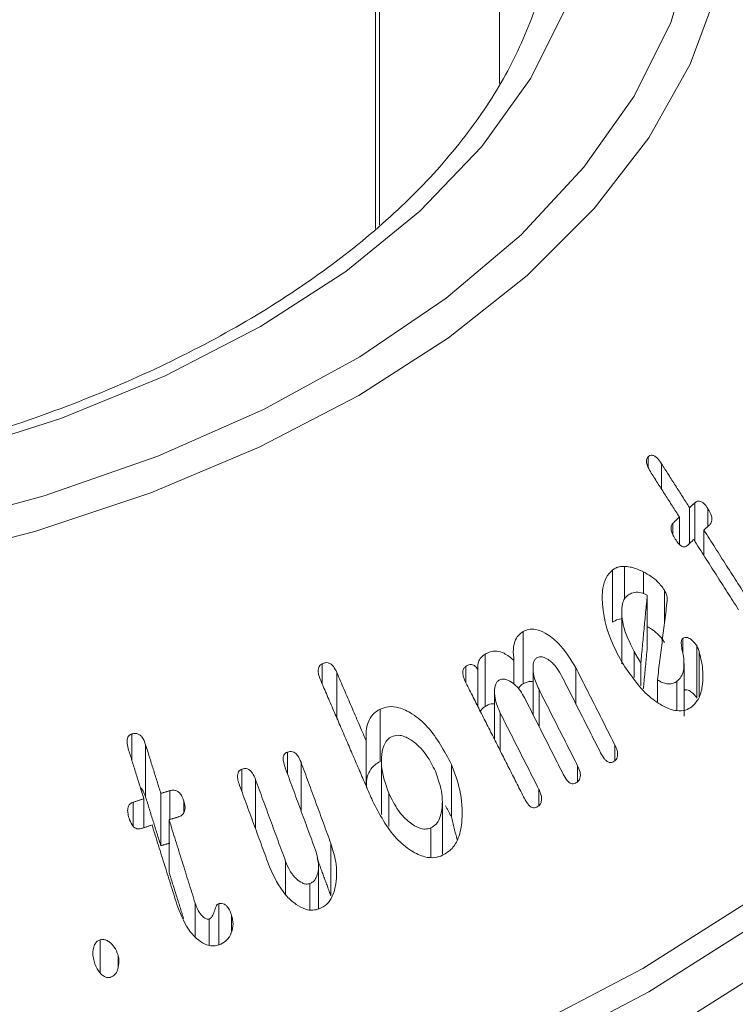
# Model space of a CAD drawing. Units: millimetres. Extents: x -7990 to -565, y 32 to 5282.
# Drawn here: x -4976 to -4965, y 1719 to 1734 of the extents above; entities that cross this region are included whole.
import ezdxf

# ---------------------------------------------------------------- set-up
doc = ezdxf.new("R2010")
doc.units = ezdxf.units.MM
doc.layers.get('0').update_dxf_attribs({"lineweight": 15})

msp = doc.modelspace()

# ---------------------------------------------------------------- linework, layer by layer
at = {"color": 7, "linetype": 'Continuous', "lineweight": 15}
for p, q in [((-4970.194, 1830.562), (-4970.194, 1731.195)), ((-4970.132, 1830.602), (-4970.132, 1731.25)), ((-4965.942, 1727.469), (-4965.942, 1727.632)), ((-4965.733, 1727.128), (-4965.733, 1727.524)), ((-4965.295, 1726.278), (-4965.295, 1726.838)), ((-4965.214, 1726.315), (-4965.214, 1726.913)), ((-4965.008, 1726.546), (-4965.008, 1726.823)), ((-4965.454, 1726.266), (-4965.454, 1726.691)), ((-4965.553, 1726.412), (-4965.553, 1726.596)), ((-4965.072, 1726.092), (-4965.072, 1726.488)), ((-4966.496, 1725.049), (-4966.496, 1725.866)), ((-4966.309, 1725.412), (-4966.309, 1725.921)), ((-4966.012, 1725.495), (-4966.012, 1725.835)), ((-4965.954, 1724.653), (-4965.954, 1725.47)), ((-4965.686, 1725.039), (-4965.686, 1725.551)), ((-4967.888, 1724.089), (-4967.888, 1724.906)), ((-4965.4, 1724.569), (-4965.4, 1724.798)), ((-4965.183, 1723.868), (-4965.183, 1724.685)), ((-4968.484, 1723.735), (-4968.484, 1724.551)), ((-4966.159, 1724.188), (-4966.159, 1724.595)), ((-4965.145, 1723.886), (-4965.145, 1724.593)), ((-4971.022, 1724.082), (-4971.022, 1724.403)), ((-4968.783, 1724.106), (-4968.783, 1724.362)), ((-4968.033, 1724.082), (-4968.033, 1724.451)), ((-4967.067, 1723.774), (-4967.067, 1724.338)), ((-4966.055, 1724.059), (-4966.055, 1724.415)), ((-4970.796, 1723.558), (-4970.796, 1724.266)), ((-4968.595, 1723.734), (-4968.595, 1724.304)), ((-4965.796, 1723.808), (-4965.796, 1724.151)), ((-4965.491, 1723.672), (-4965.491, 1724.131)), ((-4967.642, 1723.424), (-4967.642, 1723.999)), ((-4970.119, 1722.877), (-4970.119, 1723.694)), ((-4968.246, 1723.044), (-4968.246, 1723.631)), ((-4973.991, 1722.893), (-4973.991, 1723.307)), ((-4973.777, 1722.322), (-4973.777, 1723.138)), ((-4970.338, 1722.494), (-4970.338, 1723.202)), ((-4966.46, 1722.894), (-4966.46, 1723.137)), ((-4971.567, 1722.687), (-4971.567, 1723.025)), ((-4971.354, 1722.109), (-4971.354, 1722.867)), ((-4969.008, 1722.015), (-4969.008, 1722.832)), ((-4967.041, 1722.566), (-4967.041, 1722.811)), ((-4972.279, 1722.414), (-4972.279, 1722.756)), ((-4972.066, 1721.834), (-4972.066, 1722.602)), ((-4973.54, 1721.563), (-4973.54, 1722.379)), ((-4973.402, 1721.972), (-4973.402, 1722.42)), ((-4969.986, 1721.869), (-4969.986, 1722.385)), ((-4967.645, 1722.192), (-4967.645, 1722.443)), ((-4973.972, 1721.871), (-4973.972, 1722.242)), ((-4973.805, 1721.845), (-4973.805, 1722.297)), ((-4973.181, 1722.078), (-4973.181, 1722.261)), ((-4973.412, 1721.152), (-4973.412, 1721.969)), ((-4969.328, 1721.383), (-4969.328, 1721.841)), ((-4970.888, 1720.781), (-4970.888, 1721.598)), ((-4971.594, 1720.798), (-4971.594, 1721.32)), ((-4971.216, 1720.564), (-4971.216, 1720.972)), ((-4973.005, 1720.145), (-4973.005, 1720.669)), ((-4972.638, 1720.017), (-4972.638, 1720.657)), ((-4972.788, 1720.01), (-4972.788, 1720.419)), ((-4972.436, 1720.233), (-4972.436, 1720.476)), ((-4974.487, 1719.581), (-4974.487, 1720.094)), ((-4974.207, 1719.654), (-4974.207, 1719.856))]:
    msp.add_line(p, q, dxfattribs=at)
at = {"color": 7, "linetype": 'Continuous', "lineweight": 15, "flags": 128}
for points in [[(-4977.237, 1726.512), (-4975.36, 1727.021), (-4973.588, 1727.643), (-4971.94, 1728.369), (-4970.435, 1729.193), (-4969.091, 1730.104), (-4967.922, 1731.093), (-4966.941, 1732.148), (-4966.16, 1733.257), (-4965.588, 1734.407), (-4965.231, 1735.586), (-4965.093, 1736.781), (-4965.176, 1737.977), (-4965.479, 1739.161), (-4965.997, 1740.32), (-4966.727, 1741.441), (-4967.658, 1742.51), (-4968.259, 1743.077)], [(-4968.259, 1741.043), (-4967.77, 1740.324), (-4967.218, 1739.217), (-4966.883, 1738.081), (-4966.771, 1736.93), (-4966.883, 1735.78), (-4967.218, 1734.644), (-4967.77, 1733.537), (-4968.534, 1732.472), (-4969.5, 1731.463), (-4970.655, 1730.524), (-4971.985, 1729.664), (-4973.473, 1728.896), (-4975.101, 1728.23), (-4976.848, 1727.672)], [(-4965.527, 1740.205), (-4965.284, 1739.723), (-4964.85, 1738.542), (-4964.631, 1737.342), (-4964.631, 1736.136), (-4964.85, 1734.936), (-4965.284, 1733.756), (-4965.93, 1732.608), (-4966.78, 1731.506), (-4967.825, 1730.461), (-4969.054, 1729.485), (-4970.452, 1728.588), (-4972.005, 1727.781), (-4973.696, 1727.071), (-4975.506, 1726.468), (-4977.416, 1725.977)], [(-4976.236, 1715.998), (-4973.977, 1716.503), (-4971.809, 1717.126), (-4969.749, 1717.862), (-4967.816, 1718.705), (-4966.025, 1719.647), (-4964.393, 1720.681), (-4962.933, 1721.797), (-4961.658, 1722.986), (-4960.578, 1724.238), (-4959.703, 1725.542), (-4959.04, 1726.887), (-4958.594, 1728.262), (-4958.371, 1729.655), (-4958.371, 1731.053), (-4958.595, 1732.446), (-4959.04, 1733.821), (-4959.54, 1734.877)], [(-4976.185, 1714.83), (-4973.912, 1715.339), (-4971.73, 1715.966), (-4969.658, 1716.707), (-4967.712, 1717.555), (-4965.911, 1718.503), (-4964.269, 1719.543), (-4962.8, 1720.666), (-4961.516, 1721.862), (-4960.43, 1723.122), (-4959.549, 1724.434), (-4958.882, 1725.787), (-4958.434, 1727.171), (-4958.21, 1728.572), (-4958.186, 1729.557)], [(-4958.935, 1726.494), (-4959.573, 1725.211), (-4960.453, 1723.901), (-4961.538, 1722.642), (-4962.82, 1721.447), (-4964.288, 1720.325), (-4965.928, 1719.286), (-4967.728, 1718.339), (-4969.671, 1717.492), (-4971.742, 1716.751), (-4973.922, 1716.125), (-4976.193, 1715.617)]]:
    msp.add_lwpolyline(points, dxfattribs=at)
at = {"color": 7, "linetype": 'Continuous', "lineweight": 15}
for points in [[(-4928.115, 2258.822), (-6999.938, 1062.785)], [(-6983.627, 1034.53), (-4911.804, 2230.568)], [(-5629.436, 1703.621), (-4975.563, 2081.094)], [(-5629.436, 1577.536), (-4975.563, 1955.009)], [(-5629.436, 1462.162), (-4975.563, 1839.634)], [(-4968.259, 1733.455), (-4968.259, 1832.015)], [(-4965.295, 1726.838), (-4965.733, 1727.524)], [(-4965.891, 1727.376), (-4965.454, 1726.691)], [(-4965.214, 1726.913), (-4965.295, 1726.838)], [(-4965.454, 1726.691), (-4965.553, 1726.596)], [(-4965.072, 1726.488), (-4964.99, 1726.563)], [(-4964.363, 1725.377), (-4965.072, 1726.488)], [(-4965.33, 1726.246), (-4965.23, 1726.34)], [(-4965.23, 1726.34), (-4964.532, 1725.246)], [(-4965.954, 1725.47), (-4966.055, 1724.415)], [(-4965.796, 1724.151), (-4965.643, 1725.386)], [(-4966.352, 1725.218), (-4966.352, 1724.4)], [(-4966.016, 1724.009), (-4965.954, 1724.653)], [(-4967.736, 1724.33), (-4967.736, 1723.611)], [(-4966.46, 1723.137), (-4967.067, 1724.338)], [(-4965.381, 1723.583), (-4965.381, 1724.404)], [(-4970.338, 1723.202), (-4970.796, 1724.266)], [(-4967.284, 1724.203), (-4966.683, 1723.015)], [(-4971.047, 1724.141), (-4970.239, 1722.264)], [(-4968.782, 1724.103), (-4967.87, 1722.3)], [(-4968.337, 1723.961), (-4968.337, 1723.224)], [(-4967.041, 1722.811), (-4967.642, 1723.999)], [(-4967.866, 1723.867), (-4967.265, 1722.679)], [(-4967.645, 1722.443), (-4968.246, 1723.631)], [(-4973.54, 1722.379), (-4973.777, 1723.138)], [(-4974.042, 1723.056), (-4973.805, 1722.297)], [(-4970.888, 1721.598), (-4971.354, 1722.867)], [(-4970.1, 1722.871), (-4970.1, 1722.052)], [(-4971.6, 1722.778), (-4971.128, 1721.495)], [(-4972.312, 1722.505), (-4971.846, 1721.236)], [(-4971.594, 1721.32), (-4972.066, 1722.602)], [(-4973.402, 1722.42), (-4973.54, 1722.379)], [(-4973.805, 1722.297), (-4973.972, 1722.242)], [(-4973.777, 1722.322), (-4973.54, 1721.563)], [(-4969.15, 1721.434), (-4969.15, 1722.25)], [(-4969.101, 1722.187), (-4969.008, 1722.015)], [(-4973.844, 1721.832), (-4973.677, 1721.887)], [(-4973.677, 1721.887), (-4973.277, 1720.607)], [(-4973.412, 1721.969), (-4973.274, 1722.01)], [(-4973.005, 1720.669), (-4973.412, 1721.969)], [(-4969.008, 1722.015), (-4968.92, 1721.656)], [(-4973.54, 1721.563), (-4973.402, 1721.604)], [(-4971.103, 1721.366), (-4970.888, 1720.781)], [(-4973.412, 1721.152), (-4973.186, 1720.429)], [(-4971.082, 1720.583), (-4971.082, 1721.252)]]:
    msp.add_open_spline(points, degree=1, dxfattribs=at)
for points, knots in [([(-4967.44, 1735.867), (-4967.442, 1735.802), (-4967.455, 1735.396), (-4967.669, 1734.655), (-4968.094, 1733.654), (-4968.723, 1732.684), (-4969.528, 1731.757), (-4970.504, 1730.883), (-4971.639, 1730.07), (-4972.922, 1729.328), (-4974.339, 1728.665), (-4975.874, 1728.091), (-4977.511, 1727.612), (-4979.23, 1727.234), (-4981.011, 1726.962), (-4982.834, 1726.8), (-4984.678, 1726.751), (-4986.521, 1726.813), (-4988.341, 1726.988), (-4990.117, 1727.272), (-4991.828, 1727.662), (-4993.455, 1728.153), (-4994.976, 1728.739), (-4996.089, 1729.269), (-4996.684, 1729.604), (-4996.846, 1729.695)], [0, 0, 0, 0, 0.009109, 0.0571106, 0.1047287, 0.1517689, 0.1983287, 0.2445757, 0.2906707, 0.3367189, 0.3827629, 0.4288328, 0.4749428, 0.5210909, 0.5672768, 0.6134847, 0.6597078, 0.705935, 0.7521541, 0.7983529, 0.8445218, 0.890647, 0.9367237, 0.9827444, 1, 1, 1, 1]), ([(-4965.942, 1727.632), (-4965.949, 1727.623), (-4965.963, 1727.607), (-4965.969, 1727.572), (-4965.964, 1727.527), (-4965.94, 1727.458), (-4965.91, 1727.407), (-4965.891, 1727.376)], [0, 0, 0, 0, 0.159642, 0.278494, 0.397317, 0.626513, 1, 1, 1, 1]), ([(-4965.733, 1727.524), (-4965.753, 1727.553), (-4965.783, 1727.598), (-4965.835, 1727.643), (-4965.876, 1727.659), (-4965.914, 1727.655), (-4965.932, 1727.64), (-4965.942, 1727.632)], [0, 0, 0, 0, 0.3402712, 0.5158572, 0.6936884, 0.8468744, 1, 1, 1, 1]), ([(-4965.008, 1726.823), (-4965.028, 1726.852), (-4965.057, 1726.894), (-4965.106, 1726.93), (-4965.141, 1726.943), (-4965.179, 1726.939), (-4965.201, 1726.923), (-4965.214, 1726.913)], [0, 0, 0, 0, 0.334821, 0.49914, 0.639065, 0.779283, 1, 1, 1, 1]), ([(-4964.99, 1726.563), (-4964.978, 1726.575), (-4964.958, 1726.596), (-4964.946, 1726.644), (-4964.948, 1726.694), (-4964.969, 1726.757), (-4964.994, 1726.799), (-4965.008, 1726.823)], [0, 0, 0, 0, 0.225383, 0.378929, 0.533289, 0.728648, 1, 1, 1, 1]), ([(-4965.553, 1726.596), (-4965.562, 1726.585), (-4965.578, 1726.566), (-4965.585, 1726.524), (-4965.581, 1726.478), (-4965.558, 1726.416), (-4965.533, 1726.373), (-4965.518, 1726.348)], [0, 0, 0, 0, 0.195442, 0.335056, 0.474377, 0.695045, 1, 1, 1, 1]), ([(-4965.518, 1726.348), (-4965.5, 1726.322), (-4965.473, 1726.282), (-4965.43, 1726.241), (-4965.395, 1726.224), (-4965.365, 1726.223), (-4965.344, 1726.234), (-4965.333, 1726.243), (-4965.33, 1726.246)], [0, 0, 0, 0, 0.32932, 0.5128863, 0.6582892, 0.8050425, 0.9303471, 1, 1, 1, 1]), ([(-4966.496, 1725.866), (-4966.532, 1725.829), (-4966.605, 1725.756), (-4966.662, 1725.551), (-4966.656, 1725.233), (-4966.562, 1724.829), (-4966.419, 1724.558), (-4966.351, 1724.429)], [0, 0, 0, 0, 0.121603, 0.243617, 0.430053, 0.729295, 1, 1, 1, 1]), ([(-4966.309, 1725.921), (-4966.337, 1725.92), (-4966.384, 1725.919), (-4966.447, 1725.898), (-4966.479, 1725.877), (-4966.496, 1725.866)], [0, 0, 0, 0, 0.412557, 0.702564, 1, 1, 1, 1]), ([(-4966.012, 1725.835), (-4966.054, 1725.855), (-4966.124, 1725.888), (-4966.224, 1725.914), (-4966.281, 1725.919), (-4966.309, 1725.921)], [0, 0, 0, 0, 0.4266006, 0.7110993, 1, 1, 1, 1]), ([(-4965.686, 1725.551), (-4965.72, 1725.597), (-4965.783, 1725.683), (-4965.898, 1725.77), (-4965.974, 1725.813), (-4966.012, 1725.835)], [0, 0, 0, 0, 0.367572, 0.679729, 1, 1, 1, 1]), ([(-4966.159, 1724.595), (-4966.227, 1724.73), (-4966.323, 1724.922), (-4966.356, 1725.182), (-4966.349, 1725.323), (-4966.314, 1725.418), (-4966.279, 1725.452), (-4966.263, 1725.467)], [0, 0, 0, 0, 0.4575377, 0.6504293, 0.809986, 0.913467, 1, 1, 1, 1]), ([(-4966.263, 1725.467), (-4966.242, 1725.48), (-4966.194, 1725.511), (-4966.102, 1725.524), (-4966.017, 1725.503), (-4965.969, 1725.478), (-4965.954, 1725.47)], [0, 0, 0, 0, 0.229953, 0.545511, 0.859077, 1, 1, 1, 1]), ([(-4965.643, 1725.386), (-4965.643, 1725.412), (-4965.643, 1725.459), (-4965.667, 1725.514), (-4965.682, 1725.542), (-4965.686, 1725.551)], [0, 0, 0, 0, 0.449037, 0.836883, 1, 1, 1, 1]), ([(-4966.496, 1725.049), (-4966.482, 1725.058), (-4966.442, 1725.085), (-4966.391, 1725.101), (-4966.355, 1725.102), (-4966.352, 1725.103)], [0, 0, 0, 0, 0.308277, 0.93319, 1, 1, 1, 1]), ([(-4967.067, 1724.338), (-4967.151, 1724.474), (-4967.284, 1724.691), (-4967.517, 1724.875), (-4967.681, 1724.943), (-4967.801, 1724.946), (-4967.862, 1724.918), (-4967.888, 1724.906)], [0, 0, 0, 0, 0.400377, 0.638874, 0.789059, 0.910264, 1, 1, 1, 1]), ([(-4965.954, 1724.983), (-4965.931, 1724.97), (-4965.848, 1724.922), (-4965.752, 1724.837), (-4965.698, 1724.752), (-4965.686, 1724.734)], [0, 0, 0, 0, 0.22972, 0.837929, 1, 1, 1, 1]), ([(-4967.888, 1724.906), (-4967.915, 1724.887), (-4967.97, 1724.85), (-4968.023, 1724.752), (-4968.051, 1724.616), (-4968.039, 1724.512), (-4968.033, 1724.451)], [0, 0, 0, 0, 0.218327, 0.438012, 0.666875, 1, 1, 1, 1]), ([(-4965.4, 1724.798), (-4965.406, 1724.792), (-4965.417, 1724.782), (-4965.425, 1724.747), (-4965.424, 1724.69), (-4965.408, 1724.611), (-4965.397, 1724.552), (-4965.391, 1724.523)], [0, 0, 0, 0, 0.0990197, 0.1994702, 0.3899403, 0.6943756, 1, 1, 1, 1]), ([(-4965.183, 1724.685), (-4965.202, 1724.71), (-4965.238, 1724.76), (-4965.298, 1724.802), (-4965.347, 1724.815), (-4965.379, 1724.81), (-4965.395, 1724.801), (-4965.4, 1724.798)], [0, 0, 0, 0, 0.305465, 0.602338, 0.758952, 0.916556, 1, 1, 1, 1]), ([(-4965.145, 1724.593), (-4965.149, 1724.603), (-4965.156, 1724.624), (-4965.168, 1724.655), (-4965.178, 1724.675), (-4965.183, 1724.685)], [0, 0, 0, 0, 0.325152, 0.66122, 1, 1, 1, 1]), ([(-4968.484, 1724.551), (-4968.5, 1724.54), (-4968.538, 1724.513), (-4968.581, 1724.453), (-4968.6, 1724.377), (-4968.597, 1724.327), (-4968.595, 1724.304)], [0, 0, 0, 0, 0.225368, 0.528623, 0.78053, 1, 1, 1, 1]), ([(-4968.033, 1724.451), (-4968.083, 1724.494), (-4968.166, 1724.567), (-4968.302, 1724.605), (-4968.405, 1724.594), (-4968.461, 1724.564), (-4968.484, 1724.551)], [0, 0, 0, 0, 0.360678, 0.597832, 0.834822, 1, 1, 1, 1]), ([(-4967.642, 1723.999), (-4967.674, 1724.07), (-4967.725, 1724.182), (-4967.74, 1724.329), (-4967.731, 1724.411), (-4967.715, 1724.462), (-4967.692, 1724.484), (-4967.679, 1724.494), (-4967.676, 1724.496)], [0, 0, 0, 0, 0.4146828, 0.6650044, 0.7957883, 0.8866756, 0.9788284, 1, 1, 1, 1]), ([(-4967.676, 1724.496), (-4967.658, 1724.503), (-4967.623, 1724.518), (-4967.553, 1724.501), (-4967.462, 1724.446), (-4967.363, 1724.344), (-4967.309, 1724.248), (-4967.284, 1724.203)], [0, 0, 0, 0, 0.1227053, 0.2458075, 0.4256145, 0.7310592, 1, 1, 1, 1]), ([(-4966.055, 1724.415), (-4966.066, 1724.433), (-4966.089, 1724.473), (-4966.124, 1724.533), (-4966.147, 1724.574), (-4966.159, 1724.595)], [0, 0, 0, 0, 0.312592, 0.656441, 1, 1, 1, 1]), ([(-4965.391, 1724.523), (-4965.384, 1724.455), (-4965.373, 1724.347), (-4965.411, 1724.216), (-4965.457, 1724.159), (-4965.486, 1724.135), (-4965.491, 1724.131)], [0, 0, 0, 0, 0.433969, 0.690311, 0.947531, 1, 1, 1, 1]), ([(-4965.259, 1723.731), (-4965.219, 1723.772), (-4965.139, 1723.855), (-4965.084, 1724.078), (-4965.08, 1724.33), (-4965.125, 1724.513), (-4965.145, 1724.593)], [0, 0, 0, 0, 0.217713, 0.435827, 0.753861, 1, 1, 1, 1]), ([(-4971.022, 1724.403), (-4971.035, 1724.395), (-4971.058, 1724.38), (-4971.079, 1724.344), (-4971.089, 1724.295), (-4971.08, 1724.224), (-4971.059, 1724.172), (-4971.047, 1724.141)], [0, 0, 0, 0, 0.171996, 0.306208, 0.441276, 0.672448, 1, 1, 1, 1]), ([(-4970.796, 1724.266), (-4970.812, 1724.298), (-4970.836, 1724.347), (-4970.884, 1724.398), (-4970.927, 1724.419), (-4970.976, 1724.422), (-4971.005, 1724.41), (-4971.022, 1724.403)], [0, 0, 0, 0, 0.333192, 0.49638, 0.661087, 0.809864, 1, 1, 1, 1]), ([(-4968.783, 1724.362), (-4968.794, 1724.353), (-4968.814, 1724.337), (-4968.83, 1724.3), (-4968.833, 1724.251), (-4968.819, 1724.183), (-4968.796, 1724.133), (-4968.782, 1724.103)], [0, 0, 0, 0, 0.167624, 0.303391, 0.440092, 0.670687, 1, 1, 1, 1]), ([(-4968.595, 1724.304), (-4968.607, 1724.325), (-4968.626, 1724.357), (-4968.665, 1724.384), (-4968.701, 1724.393), (-4968.742, 1724.385), (-4968.769, 1724.37), (-4968.783, 1724.362)], [0, 0, 0, 0, 0.279304, 0.425708, 0.572094, 0.770115, 1, 1, 1, 1]), ([(-4966.351, 1724.429), (-4966.22, 1724.234), (-4966.03, 1723.952), (-4965.712, 1723.736), (-4965.516, 1723.662), (-4965.363, 1723.668), (-4965.291, 1723.711), (-4965.259, 1723.731)], [0, 0, 0, 0, 0.44311, 0.639261, 0.79212, 0.906838, 1, 1, 1, 1]), ([(-4968.246, 1723.631), (-4968.28, 1723.709), (-4968.332, 1723.83), (-4968.341, 1723.985), (-4968.325, 1724.066), (-4968.304, 1724.117), (-4968.281, 1724.135), (-4968.269, 1724.144)], [0, 0, 0, 0, 0.445673, 0.686457, 0.813024, 0.909709, 1, 1, 1, 1]), ([(-4968.269, 1724.144), (-4968.25, 1724.153), (-4968.21, 1724.17), (-4968.131, 1724.153), (-4968.033, 1724.095), (-4967.937, 1723.995), (-4967.887, 1723.905), (-4967.866, 1723.867)], [0, 0, 0, 0, 0.133798, 0.269266, 0.471605, 0.773197, 1, 1, 1, 1]), ([(-4967.968, 1724.015), (-4967.955, 1724.032), (-4967.933, 1724.063), (-4967.902, 1724.081), (-4967.888, 1724.089)], [0, 0, 0, 0, 0.5578269, 1, 1, 1, 1]), ([(-4967.888, 1724.089), (-4967.849, 1724.109), (-4967.8, 1724.133), (-4967.746, 1724.123), (-4967.736, 1724.121)], [0, 0, 0, 0, 0.807709, 1, 1, 1, 1]), ([(-4965.491, 1724.131), (-4965.511, 1724.118), (-4965.551, 1724.093), (-4965.635, 1724.084), (-4965.72, 1724.106), (-4965.776, 1724.139), (-4965.796, 1724.151)], [0, 0, 0, 0, 0.2266195, 0.4549149, 0.8045326, 1, 1, 1, 1]), ([(-4965.381, 1723.988), (-4965.374, 1723.991), (-4965.355, 1724), (-4965.311, 1723.991), (-4965.258, 1723.957), (-4965.212, 1723.914), (-4965.19, 1723.879), (-4965.183, 1723.868)], [0, 0, 0, 0, 0.099907, 0.30105, 0.569434, 0.860056, 1, 1, 1, 1]), ([(-4969.008, 1722.832), (-4969.119, 1723.039), (-4969.282, 1723.346), (-4969.596, 1723.617), (-4969.809, 1723.723), (-4969.985, 1723.743), (-4970.077, 1723.709), (-4970.119, 1723.694)], [0, 0, 0, 0, 0.4284789, 0.636043, 0.7891322, 0.9041478, 1, 1, 1, 1]), ([(-4968.559, 1723.662), (-4968.543, 1723.683), (-4968.521, 1723.711), (-4968.492, 1723.73), (-4968.484, 1723.735)], [0, 0, 0, 0, 0.720629, 1, 1, 1, 1]), ([(-4968.484, 1723.735), (-4968.453, 1723.752), (-4968.407, 1723.779), (-4968.354, 1723.778), (-4968.337, 1723.777)], [0, 0, 0, 0, 0.668398, 1, 1, 1, 1]), ([(-4970.119, 1723.694), (-4970.159, 1723.67), (-4970.239, 1723.623), (-4970.313, 1723.497), (-4970.344, 1723.351), (-4970.34, 1723.253), (-4970.338, 1723.202)], [0, 0, 0, 0, 0.257503, 0.51888, 0.749162, 1, 1, 1, 1]), ([(-4973.991, 1723.307), (-4974.005, 1723.302), (-4974.03, 1723.291), (-4974.055, 1723.258), (-4974.068, 1723.212), (-4974.066, 1723.143), (-4974.051, 1723.089), (-4974.042, 1723.056)], [0, 0, 0, 0, 0.158094, 0.30085, 0.434007, 0.643896, 1, 1, 1, 1]), ([(-4973.777, 1723.138), (-4973.792, 1723.182), (-4973.814, 1723.241), (-4973.871, 1723.296), (-4973.914, 1723.315), (-4973.956, 1723.317), (-4973.981, 1723.31), (-4973.991, 1723.307)], [0, 0, 0, 0, 0.428393, 0.583878, 0.740194, 0.886204, 1, 1, 1, 1]), ([(-4969.986, 1722.385), (-4970.035, 1722.521), (-4970.105, 1722.718), (-4970.1, 1722.987), (-4970.064, 1723.143), (-4969.998, 1723.232), (-4969.956, 1723.256), (-4969.941, 1723.264)], [0, 0, 0, 0, 0.435577, 0.632686, 0.831366, 0.938212, 1, 1, 1, 1]), ([(-4969.941, 1723.264), (-4969.908, 1723.275), (-4969.841, 1723.296), (-4969.715, 1723.265), (-4969.558, 1723.165), (-4969.386, 1722.982), (-4969.301, 1722.809), (-4969.259, 1722.724)], [0, 0, 0, 0, 0.120841, 0.242475, 0.424462, 0.716376, 1, 1, 1, 1]), ([(-4966.484, 1722.874), (-4966.469, 1722.884), (-4966.443, 1722.902), (-4966.42, 1722.943), (-4966.414, 1722.991), (-4966.423, 1723.059), (-4966.446, 1723.107), (-4966.46, 1723.137)], [0, 0, 0, 0, 0.219929, 0.361987, 0.503776, 0.692413, 1, 1, 1, 1]), ([(-4971.567, 1723.025), (-4971.58, 1723.019), (-4971.602, 1723.008), (-4971.623, 1722.977), (-4971.633, 1722.936), (-4971.63, 1722.867), (-4971.612, 1722.812), (-4971.6, 1722.778)], [0, 0, 0, 0, 0.1702998, 0.2868919, 0.4038951, 0.6205226, 1, 1, 1, 1]), ([(-4971.354, 1722.867), (-4971.368, 1722.901), (-4971.391, 1722.956), (-4971.441, 1723.011), (-4971.486, 1723.033), (-4971.527, 1723.037), (-4971.553, 1723.029), (-4971.567, 1723.025)], [0, 0, 0, 0, 0.351661, 0.564132, 0.70809, 0.851385, 1, 1, 1, 1]), ([(-4966.683, 1723.015), (-4966.664, 1722.98), (-4966.637, 1722.931), (-4966.588, 1722.881), (-4966.55, 1722.862), (-4966.513, 1722.86), (-4966.494, 1722.87), (-4966.484, 1722.874)], [0, 0, 0, 0, 0.3973907, 0.5610255, 0.7269057, 0.8711746, 1, 1, 1, 1]), ([(-4970.334, 1722.465), (-4970.335, 1722.512), (-4970.337, 1722.606), (-4970.287, 1722.733), (-4970.211, 1722.827), (-4970.147, 1722.862), (-4970.119, 1722.877)], [0, 0, 0, 0, 0.261662, 0.528168, 0.79569, 1, 1, 1, 1]), ([(-4969.145, 1721.414), (-4969.093, 1721.446), (-4968.989, 1721.51), (-4968.88, 1721.706), (-4968.825, 1722.018), (-4968.853, 1722.419), (-4968.959, 1722.7), (-4969.008, 1722.832)], [0, 0, 0, 0, 0.130414, 0.261523, 0.444626, 0.739733, 1, 1, 1, 1]), ([(-4967.067, 1722.544), (-4967.051, 1722.555), (-4967.024, 1722.573), (-4967.001, 1722.617), (-4966.995, 1722.664), (-4967.004, 1722.731), (-4967.026, 1722.779), (-4967.041, 1722.811)], [0, 0, 0, 0, 0.216578, 0.365238, 0.514692, 0.67254, 1, 1, 1, 1]), ([(-4972.279, 1722.756), (-4972.292, 1722.749), (-4972.316, 1722.737), (-4972.337, 1722.701), (-4972.346, 1722.652), (-4972.339, 1722.584), (-4972.322, 1722.534), (-4972.312, 1722.505)], [0, 0, 0, 0, 0.174196, 0.298203, 0.449998, 0.689572, 1, 1, 1, 1]), ([(-4972.066, 1722.602), (-4972.079, 1722.634), (-4972.099, 1722.683), (-4972.144, 1722.738), (-4972.187, 1722.765), (-4972.235, 1722.771), (-4972.264, 1722.761), (-4972.279, 1722.756)], [0, 0, 0, 0, 0.329848, 0.504337, 0.680512, 0.83384, 1, 1, 1, 1]), ([(-4969.259, 1722.724), (-4969.217, 1722.606), (-4969.147, 1722.412), (-4969.147, 1722.155), (-4969.184, 1721.997), (-4969.243, 1721.893), (-4969.299, 1721.859), (-4969.328, 1721.841)], [0, 0, 0, 0, 0.372885, 0.614409, 0.770383, 0.882631, 1, 1, 1, 1]), ([(-4967.265, 1722.679), (-4967.246, 1722.645), (-4967.219, 1722.597), (-4967.174, 1722.55), (-4967.14, 1722.532), (-4967.107, 1722.528), (-4967.083, 1722.535), (-4967.07, 1722.542), (-4967.067, 1722.544)], [0, 0, 0, 0, 0.3966929, 0.5549974, 0.6860385, 0.8168175, 0.95465, 1, 1, 1, 1]), ([(-4973.858, 1722.466), (-4973.857, 1722.465), (-4973.838, 1722.454), (-4973.807, 1722.404), (-4973.788, 1722.352), (-4973.777, 1722.322)], [0, 0, 0, 0, 0.013275, 0.402932, 1, 1, 1, 1]), ([(-4973.181, 1722.261), (-4973.196, 1722.302), (-4973.217, 1722.36), (-4973.274, 1722.411), (-4973.324, 1722.43), (-4973.368, 1722.429), (-4973.394, 1722.422), (-4973.402, 1722.42)], [0, 0, 0, 0, 0.399488, 0.559788, 0.721139, 0.916293, 1, 1, 1, 1]), ([(-4969.328, 1721.841), (-4969.358, 1721.832), (-4969.416, 1721.814), (-4969.532, 1721.842), (-4969.681, 1721.934), (-4969.855, 1722.115), (-4969.94, 1722.291), (-4969.986, 1722.385)], [0, 0, 0, 0, 0.10916, 0.218584, 0.400224, 0.681192, 1, 1, 1, 1]), ([(-4967.67, 1722.169), (-4967.654, 1722.181), (-4967.627, 1722.202), (-4967.604, 1722.248), (-4967.599, 1722.302), (-4967.611, 1722.37), (-4967.633, 1722.417), (-4967.645, 1722.443)], [0, 0, 0, 0, 0.218241, 0.37086, 0.52313, 0.730468, 1, 1, 1, 1]), ([(-4973.972, 1722.242), (-4973.989, 1722.235), (-4974.018, 1722.222), (-4974.045, 1722.184), (-4974.059, 1722.138), (-4974.057, 1722.072), (-4974.044, 1722.024), (-4974.036, 1721.995)], [0, 0, 0, 0, 0.204032, 0.344283, 0.484212, 0.703131, 1, 1, 1, 1]), ([(-4973.274, 1722.01), (-4973.252, 1722.019), (-4973.215, 1722.032), (-4973.179, 1722.075), (-4973.162, 1722.123), (-4973.161, 1722.188), (-4973.174, 1722.235), (-4973.181, 1722.261)], [0, 0, 0, 0, 0.245673, 0.394595, 0.544037, 0.741505, 1, 1, 1, 1]), ([(-4970.239, 1722.264), (-4970.128, 1722.054), (-4969.969, 1721.748), (-4969.653, 1721.486), (-4969.446, 1721.385), (-4969.274, 1721.367), (-4969.185, 1721.399), (-4969.145, 1721.414)], [0, 0, 0, 0, 0.4405845, 0.6394147, 0.7938121, 0.905228, 1, 1, 1, 1]), ([(-4967.87, 1722.3), (-4967.852, 1722.269), (-4967.827, 1722.223), (-4967.783, 1722.176), (-4967.747, 1722.156), (-4967.712, 1722.151), (-4967.687, 1722.16), (-4967.674, 1722.167), (-4967.67, 1722.169)], [0, 0, 0, 0, 0.366954, 0.532755, 0.67432, 0.816393, 0.944508, 1, 1, 1, 1]), ([(-4974.036, 1721.995), (-4974.023, 1721.958), (-4974.003, 1721.902), (-4973.955, 1721.846), (-4973.915, 1721.827), (-4973.878, 1721.823), (-4973.855, 1721.829), (-4973.844, 1721.832)], [0, 0, 0, 0, 0.403209, 0.606315, 0.739042, 0.871562, 1, 1, 1, 1]), ([(-4971.071, 1720.578), (-4971.029, 1720.6), (-4970.944, 1720.643), (-4970.851, 1720.785), (-4970.794, 1721.01), (-4970.795, 1721.298), (-4970.858, 1721.503), (-4970.888, 1721.598)], [0, 0, 0, 0, 0.134847, 0.2708857, 0.452704, 0.7470558, 1, 1, 1, 1]), ([(-4971.128, 1721.495), (-4971.106, 1721.417), (-4971.072, 1721.297), (-4971.088, 1721.144), (-4971.118, 1721.055), (-4971.163, 1720.998), (-4971.199, 1720.981), (-4971.216, 1720.972)], [0, 0, 0, 0, 0.4019511, 0.6158478, 0.7774582, 0.8912837, 1, 1, 1, 1]), ([(-4971.216, 1720.972), (-4971.236, 1720.968), (-4971.274, 1720.959), (-4971.349, 1720.986), (-4971.441, 1721.051), (-4971.533, 1721.169), (-4971.574, 1721.27), (-4971.594, 1721.32)], [0, 0, 0, 0, 0.1132924, 0.2273736, 0.4329469, 0.724204, 1, 1, 1, 1]), ([(-4971.846, 1721.236), (-4971.774, 1721.081), (-4971.67, 1720.854), (-4971.448, 1720.652), (-4971.299, 1720.57), (-4971.172, 1720.55), (-4971.103, 1720.569), (-4971.071, 1720.578)], [0, 0, 0, 0, 0.440196, 0.640533, 0.793282, 0.904274, 1, 1, 1, 1]), ([(-4972.788, 1720.419), (-4972.798, 1720.418), (-4972.82, 1720.416), (-4972.863, 1720.439), (-4972.919, 1720.488), (-4972.971, 1720.57), (-4972.994, 1720.637), (-4973.005, 1720.669)], [0, 0, 0, 0, 0.090405, 0.201532, 0.410279, 0.721515, 1, 1, 1, 1]), ([(-4972.638, 1720.657), (-4972.646, 1720.653), (-4972.663, 1720.644), (-4972.686, 1720.601), (-4972.706, 1720.538), (-4972.729, 1720.473), (-4972.759, 1720.432), (-4972.779, 1720.423), (-4972.788, 1720.419)], [0, 0, 0, 0, 0.087968, 0.209522, 0.485863, 0.762979, 0.900259, 1, 1, 1, 1]), ([(-4972.436, 1720.476), (-4972.446, 1720.505), (-4972.465, 1720.557), (-4972.503, 1720.617), (-4972.545, 1720.652), (-4972.588, 1720.666), (-4972.619, 1720.662), (-4972.635, 1720.658), (-4972.638, 1720.657)], [0, 0, 0, 0, 0.299399, 0.5232, 0.674748, 0.827668, 0.967043, 1, 1, 1, 1]), ([(-4973.277, 1720.607), (-4973.221, 1720.468), (-4973.142, 1720.273), (-4972.962, 1720.091), (-4972.843, 1720.017), (-4972.738, 1719.993), (-4972.682, 1720.005), (-4972.655, 1720.01)], [0, 0, 0, 0, 0.459423, 0.650106, 0.803683, 0.909114, 1, 1, 1, 1]), ([(-4972.471, 1720.143), (-4972.45, 1720.185), (-4972.41, 1720.267), (-4972.412, 1720.388), (-4972.43, 1720.454), (-4972.436, 1720.476)], [0, 0, 0, 0, 0.415778, 0.808016, 1, 1, 1, 1]), ([(-4974.487, 1720.094), (-4974.503, 1720.088), (-4974.534, 1720.076), (-4974.571, 1720.029), (-4974.597, 1719.955), (-4974.604, 1719.859), (-4974.589, 1719.791), (-4974.582, 1719.76)], [0, 0, 0, 0, 0.134702, 0.270398, 0.465703, 0.750888, 1, 1, 1, 1]), ([(-4974.207, 1719.856), (-4974.224, 1719.9), (-4974.254, 1719.977), (-4974.325, 1720.053), (-4974.387, 1720.091), (-4974.439, 1720.102), (-4974.471, 1720.097), (-4974.487, 1720.094)], [0, 0, 0, 0, 0.340571, 0.599635, 0.749605, 0.87626, 1, 1, 1, 1]), ([(-4972.655, 1720.01), (-4972.638, 1720.016), (-4972.585, 1720.034), (-4972.518, 1720.077), (-4972.484, 1720.126), (-4972.471, 1720.143)], [0, 0, 0, 0, 0.2433125, 0.7296861, 1, 1, 1, 1]), ([(-4974.582, 1719.76), (-4974.563, 1719.707), (-4974.535, 1719.629), (-4974.465, 1719.552), (-4974.413, 1719.517), (-4974.368, 1719.504), (-4974.342, 1719.508), (-4974.33, 1719.51)], [0, 0, 0, 0, 0.420013, 0.630287, 0.791581, 0.903613, 1, 1, 1, 1]), ([(-4974.33, 1719.51), (-4974.311, 1719.518), (-4974.271, 1719.533), (-4974.225, 1719.588), (-4974.197, 1719.677), (-4974.188, 1719.771), (-4974.202, 1719.836), (-4974.207, 1719.856)], [0, 0, 0, 0, 0.161824, 0.325244, 0.523167, 0.85138, 1, 1, 1, 1])]:
    msp.add_open_spline(points, degree=3, knots=knots, dxfattribs=at)

doc.saveas('drawing.dxf')
